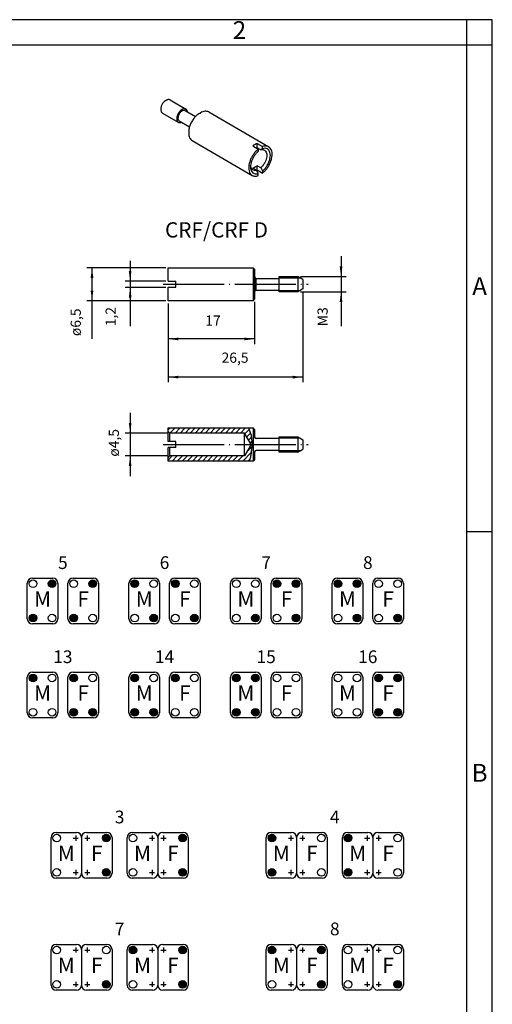
# Model space of a CAD drawing. Units: millimetres. Extents: x -210 to 11, y 0 to 297.
# Drawn here: x -93 to 0, y 103 to 297 of the extents above; entities that cross this region are included whole.
import ezdxf

# ---------------------------------------------------------------- set-up
doc = ezdxf.new("R2010")
doc.units = ezdxf.units.MM
doc.linetypes.add('DOT_CENTER', pattern=[14, 12, -1, 0, -1])
doc.layers.add('1', color=7, linetype='Continuous')
doc.styles.add('CONVERTER_11', font='ARIAL.TTF', dxfattribs={"width": 1.2})
doc.styles.add('CONVERTER_14', font='simplex.shx', dxfattribs={"width": 0.855})
doc.styles.add('CONVERTER_15', font='simplex.shx', dxfattribs={"width": 0.95})
doc.dimstyles.new('ME10_DIM_10', dxfattribs={"dimtxt": 2, "dimasz": 2, "dimexe": 1, "dimexo": 0.5, "dimgap": 2, "dimtad": 1, "dimdsep": 46, "dimtxsty": 'CONVERTER_15', "dimsah": 1, "dimcen": 0.09, "dimclrd": 2, "dimclre": 2, "dimclrt": 4, "dimadec": 0, "dimazin": 0, "dimtfac": 1, "dimtdec": 4, "dimtix": 1, "dimtmove": 0, "dimatfit": 3, "dimfxl": 1, "dimtolj": 1, "dimtzin": 0, "dimarcsym": 0})
doc.dimstyles.new('ME10_DIM_11', dxfattribs={"dimtxt": 2, "dimasz": 2, "dimexe": 1, "dimexo": 0.5, "dimgap": 2, "dimtad": 1, "dimdsep": 46, "dimtxsty": 'CONVERTER_15', "dimsah": 1, "dimcen": 0.09, "dimclrd": 2, "dimclre": 2, "dimclrt": 4, "dimadec": 0, "dimazin": 0, "dimtfac": 1, "dimtdec": 4, "dimtix": 1, "dimtmove": 0, "dimatfit": 3, "dimfxl": 1, "dimtolj": 1, "dimtzin": 0, "dimarcsym": 0})
doc.dimstyles.new('ME10_DIM_12', dxfattribs={"dimtxt": 2, "dimasz": 2, "dimexe": 1, "dimexo": 0.5, "dimgap": 2, "dimtad": 1, "dimdsep": 46, "dimtxsty": 'CONVERTER_15', "dimsah": 1, "dimcen": 0.09, "dimclrd": 2, "dimclre": 2, "dimclrt": 4, "dimadec": 0, "dimazin": 0, "dimtfac": 1, "dimtdec": 4, "dimtix": 1, "dimtmove": 0, "dimatfit": 3, "dimfxl": 1, "dimtolj": 1, "dimtzin": 0, "dimarcsym": 0})
doc.dimstyles.new('ME10_DIM_13', dxfattribs={"dimtxt": 2, "dimasz": 2, "dimexe": 1, "dimexo": 0.5, "dimgap": 2, "dimtad": 1, "dimdsep": 46, "dimtxsty": 'CONVERTER_15', "dimsah": 1, "dimcen": 0.09, "dimclrd": 2, "dimclre": 2, "dimclrt": 4, "dimadec": 0, "dimazin": 0, "dimtfac": 1, "dimtdec": 4, "dimtix": 1, "dimtmove": 0, "dimatfit": 3, "dimfxl": 1, "dimtolj": 1, "dimtzin": 0, "dimarcsym": 0})
doc.dimstyles.new('ME10_DIM_14', dxfattribs={"dimtxt": 2, "dimasz": 2, "dimexe": 1, "dimexo": 0.5, "dimgap": 2, "dimtad": 1, "dimdsep": 46, "dimtxsty": 'CONVERTER_15', "dimsah": 1, "dimcen": 0.09, "dimclrd": 2, "dimclre": 2, "dimclrt": 4, "dimadec": 0, "dimazin": 0, "dimtfac": 1, "dimtdec": 4, "dimtix": 1, "dimtmove": 0, "dimatfit": 3, "dimfxl": 1, "dimtolj": 1, "dimtzin": 0, "dimarcsym": 0})
doc.dimstyles.new('ME10_DIM_15', dxfattribs={"dimtxt": 2, "dimasz": 2, "dimexe": 1, "dimexo": 0.5, "dimgap": 2, "dimtad": 1, "dimdsep": 46, "dimtxsty": 'CONVERTER_15', "dimsah": 1, "dimcen": 0.09, "dimclrd": 2, "dimclre": 2, "dimclrt": 4, "dimadec": 0, "dimazin": 0, "dimtfac": 1, "dimtdec": 4, "dimtix": 1, "dimtmove": 0, "dimatfit": 3, "dimfxl": 1, "dimtolj": 1, "dimtzin": 0, "dimarcsym": 0})

# ---------------------------------------------------------------- blocks, each defined once
blk = doc.blocks.new('_formato_A4')
at = {"layer": '1', "color": 7, "linetype": 'Continuous'}
for p, q in [((0, 297), (-210, 297)), ((-5, 292), (-5, 297)), ((0, 0), (0, 297)), ((0, 292), (0, 297)), ((-5, 292), (-94.5, 292)), ((0, 292), (-5, 292)), ((-5, 5), (-5, 292)), ((0, 5), (0, 292)), ((0, 196.33), (-5, 196.33))]:
    blk.add_line(p, q, dxfattribs=at)
at = {"layer": '1', "color": 7, "char_height": 3.5, "attachment_point": 5, "line_spacing_factor": 1.320528, "style": 'CONVERTER_11'}
for s, insert in [('2', (-49.75, 294.5)), ('A', (-2.5, 244.17)), ('B', (-2.5, 148.5))]:
    blk.add_mtext(s, dxfattribs=dict(at, insert=insert))
blk = doc.blocks.new('A4_new')
at = {"layer": '1', "xscale": 2, "yscale": 2, "zscale": 2}
blk.add_blockref('_formato_A4', (0, 0), dxfattribs=at)
blk = doc.blocks.new('*D3')
at = {"layer": '1', "color": 2, "linetype": 'Continuous'}
for p, q in [((-71.27, 219.74), (-71.27, 215.74)), ((-63.97, 215.74), (-72.27, 215.74)), ((-71.27, 215.74), (-71.27, 211.24)), ((-63.97, 211.24), (-72.27, 211.24)), ((-71.27, 211.24), (-71.27, 207.24))]:
    blk.add_line(p, q, dxfattribs=at)
at = {"layer": '1', "color": 2}
for points in [[(-71.53, 217.74), (-71, 217.74), (-71.27, 215.74)], [(-71, 209.24), (-71.53, 209.24), (-71.27, 211.24)]]:
    blk.add_solid(points, dxfattribs=at)
at = {"layer": '1', "color": 4, "insert": (-73.47, 211.1), "char_height": 2, "attachment_point": 7, "rotation": 90, "line_spacing_factor": 0.60024, "style": 'CONVERTER_15'}
blk.add_mtext('\\C4;ø\\C4;4,5', dxfattribs=at)
blk = doc.blocks.new('*D4')
at = {"layer": '1', "color": 2, "linetype": 'Continuous'}
for p, q in [((-64.27, 248.24), (-79.77, 248.24)), ((-78.77, 248.24), (-78.77, 241.74)), ((-64.27, 241.74), (-79.77, 241.74)), ((-78.77, 241.74), (-78.77, 234.24))]:
    blk.add_line(p, q, dxfattribs=at)
at = {"layer": '1', "color": 2}
for points in [[(-78.5, 246.24), (-79.03, 246.24), (-78.77, 248.24)], [(-79.03, 243.74), (-78.5, 243.74), (-78.77, 241.74)]]:
    blk.add_solid(points, dxfattribs=at)
at = {"layer": '1', "color": 4, "insert": (-80.97, 234.8), "char_height": 2, "attachment_point": 7, "rotation": 90, "line_spacing_factor": 0.60024, "style": 'CONVERTER_15'}
blk.add_mtext('\\C4;ø\\C4;6,5', dxfattribs=at)
blk = doc.blocks.new('*D5')
at = {"layer": '1', "color": 2, "linetype": 'Continuous'}
for p, q in [((-71.27, 249.59), (-71.27, 245.59)), ((-64.27, 245.59), (-72.27, 245.59)), ((-64.27, 244.39), (-72.27, 244.39)), ((-71.27, 245.59), (-71.27, 244.39)), ((-71.27, 244.39), (-71.27, 236.74))]:
    blk.add_line(p, q, dxfattribs=at)
at = {"layer": '1', "color": 2}
for points in [[(-71.53, 247.59), (-71, 247.59), (-71.27, 245.59)], [(-71, 242.39), (-71.53, 242.39), (-71.27, 244.39)]]:
    blk.add_solid(points, dxfattribs=at)
at = {"layer": '1', "color": 4, "insert": (-73.47, 236.74), "char_height": 2, "attachment_point": 7, "rotation": 90, "line_spacing_factor": 0.60024, "style": 'CONVERTER_15'}
blk.add_mtext('1,2', dxfattribs=at)
blk = doc.blocks.new('*D6')
at = {"layer": '1', "color": 2, "linetype": 'Continuous'}
for p, q in [((-29.77, 250.49), (-29.77, 246.49)), ((-37.77, 246.49), (-28.77, 246.49)), ((-29.77, 246.49), (-29.77, 243.49)), ((-37.77, 243.49), (-28.77, 243.49)), ((-29.77, 243.49), (-29.77, 236.74))]:
    blk.add_line(p, q, dxfattribs=at)
at = {"layer": '1', "color": 2}
for points in [[(-30.03, 248.49), (-29.5, 248.49), (-29.77, 246.49)], [(-29.5, 241.49), (-30.03, 241.49), (-29.77, 243.49)]]:
    blk.add_solid(points, dxfattribs=at)
at = {"layer": '1', "color": 4, "insert": (-31.77, 236.74), "char_height": 2, "attachment_point": 7, "rotation": 90, "line_spacing_factor": 0.60024, "style": 'CONVERTER_15'}
blk.add_mtext('M3', dxfattribs=at)
blk = doc.blocks.new('*D7')
at = {"layer": '1', "color": 2, "linetype": 'Continuous'}
for p, q in [((-37.27, 243.57), (-37.27, 225.74)), ((-63.77, 241.24), (-63.77, 225.74)), ((-37.27, 226.74), (-63.77, 226.74))]:
    blk.add_line(p, q, dxfattribs=at)
at = {"layer": '1', "color": 2}
for points in [[(-61.77, 227.01), (-61.77, 226.48), (-63.77, 226.74)], [(-39.27, 226.48), (-39.27, 227.01), (-37.27, 226.74)]]:
    blk.add_solid(points, dxfattribs=at)
at = {"layer": '1', "color": 4, "insert": (-53.27, 228.94), "char_height": 2, "attachment_point": 7, "rotation": 0.0001, "line_spacing_factor": 0.60024, "style": 'CONVERTER_15'}
blk.add_mtext('26,5', dxfattribs=at)
blk = doc.blocks.new('*D8')
at = {"layer": '1', "color": 2, "linetype": 'Continuous'}
for p, q in [((-63.77, 241.24), (-63.77, 233.24)), ((-46.77, 241.54), (-46.77, 233.24)), ((-46.77, 234.24), (-63.77, 234.24))]:
    blk.add_line(p, q, dxfattribs=at)
at = {"layer": '1', "color": 2}
for points in [[(-61.77, 234.51), (-61.77, 233.98), (-63.77, 234.24)], [(-48.77, 233.98), (-48.77, 234.51), (-46.77, 234.24)]]:
    blk.add_solid(points, dxfattribs=at)
at = {"layer": '1', "color": 4, "insert": (-56.47, 236.24), "char_height": 2, "attachment_point": 7, "rotation": 0.0001, "line_spacing_factor": 0.60024, "style": 'CONVERTER_15'}
blk.add_mtext('17', dxfattribs=at)

msp = doc.modelspace()

# ---------------------------------------------------------------- hatches: boundary and pattern name
at = {"layer": '1', "linetype": 'Continuous'}
h = msp.add_hatch(dxfattribs=at)
h.set_pattern_fill('_USER', color=2, scale=0.7, angle=45, pattern_type=0)
h.set_pattern_definition([(45, (0, 0), (-0.4949747, 0.4949747), [])])
edge = h.paths.add_edge_path()
edge.add_line((-47.821, 210.244), (-63.767, 210.244))
edge.add_line((-63.767, 210.244), (-63.767, 210.944))
edge.add_line((-63.767, 210.944), (-63.467, 211.244))
edge.add_line((-63.467, 211.244), (-48.767, 211.244))
edge.add_line((-48.767, 211.244), (-47.468, 213.494))
edge.add_line((-47.468, 213.494), (-48.767, 215.744))
edge.add_line((-48.767, 215.744), (-50.267, 215.744))
edge.add_line((-50.267, 215.744), (-63.467, 215.744))
edge.add_line((-63.467, 215.744), (-63.767, 216.044))
edge.add_line((-63.767, 216.044), (-63.767, 216.744))
edge.add_line((-63.767, 216.744), (-50.267, 216.744))
edge.add_line((-50.267, 216.744), (-47.979, 216.744))
edge.add_spline(control_points=[(-47.979, 216.744), (-47.893, 216.517), (-47.715, 216.042), (-47.476, 215.395), (-47.396, 214.777), (-47.344, 214.296), (-47.251, 213.873), (-47.197, 213.473), (-47.265, 213.05), (-47.372, 212.617), (-47.424, 212.177), (-47.468, 211.635), (-47.576, 210.983), (-47.738, 210.493), (-47.821, 210.244)], knot_values=[0, 0, 0, 0, 0.7278359, 1.5246059, 2.0560123, 2.591219, 2.9772129, 3.3539698, 3.7953579, 4.249456, 4.6929543, 5.1210599, 5.8827997, 6.6676142, 6.6676142, 6.6676142, 6.6676142], degree=3, periodic=0)
h = msp.add_hatch(color=2, dxfattribs=at)
edge = h.paths.add_edge_path()
edge.add_arc((-86.625, 186.119), 0.75, 0, 360)
h = msp.add_hatch(color=2, dxfattribs=at)
edge = h.paths.add_edge_path()
edge.add_arc((-78.625, 186.119), 0.75, 0, 360)
h = msp.add_hatch(color=2, dxfattribs=at)
edge = h.paths.add_edge_path()
edge.add_arc((-70.375, 186.119), 0.75, 0, 360)
h = msp.add_hatch(color=2, dxfattribs=at)
edge = h.paths.add_edge_path()
edge.add_arc((-62.375, 186.119), 0.75, 0, 360)
h = msp.add_hatch(color=2, dxfattribs=at)
edge = h.paths.add_edge_path()
edge.add_arc((-42.375, 186.119), 0.75, 0, 360)
h = msp.add_hatch(color=2, dxfattribs=at)
edge = h.paths.add_edge_path()
edge.add_arc((-38.625, 186.119), 0.75, 0, 360)
h = msp.add_hatch(color=2, dxfattribs=at)
edge = h.paths.add_edge_path()
edge.add_arc((-30.375, 186.119), 0.75, 0, 360)
h = msp.add_hatch(color=2, dxfattribs=at)
edge = h.paths.add_edge_path()
edge.add_arc((-26.625, 186.119), 0.75, 0, 360)
h = msp.add_hatch(color=2, dxfattribs=at)
edge = h.paths.add_edge_path()
edge.add_arc((-90.375, 179.369), 0.75, 0, 360)
h = msp.add_hatch(color=2, dxfattribs=at)
edge = h.paths.add_edge_path()
edge.add_arc((-82.375, 179.369), 0.75, 0, 360)
h = msp.add_hatch(color=2, dxfattribs=at)
edge = h.paths.add_edge_path()
edge.add_arc((-66.625, 179.369), 0.75, 0, 360)
h = msp.add_hatch(color=2, dxfattribs=at)
edge = h.paths.add_edge_path()
edge.add_arc((-58.625, 179.369), 0.75, 0, 360)
h = msp.add_hatch(color=2, dxfattribs=at)
edge = h.paths.add_edge_path()
edge.add_arc((-46.625, 179.369), 0.75, 0, 360)
h = msp.add_hatch(color=2, dxfattribs=at)
edge = h.paths.add_edge_path()
edge.add_arc((-38.625, 179.369), 0.75, 0, 360)
h = msp.add_hatch(color=2, dxfattribs=at)
edge = h.paths.add_edge_path()
edge.add_arc((-26.625, 179.369), 0.75, 0, 360)
h = msp.add_hatch(color=2, dxfattribs=at)
edge = h.paths.add_edge_path()
edge.add_arc((-18.625, 179.369), 0.75, 0, 360)
h = msp.add_hatch(color=2, dxfattribs=at)
edge = h.paths.add_edge_path()
edge.add_arc((-90.375, 167.619), 0.75, 0, 360)
h = msp.add_hatch(color=2, dxfattribs=at)
edge = h.paths.add_edge_path()
edge.add_arc((-82.375, 167.619), 0.75, 0, 360)
h = msp.add_hatch(color=2, dxfattribs=at)
edge = h.paths.add_edge_path()
edge.add_arc((-70.375, 167.619), 0.75, 0, 360)
h = msp.add_hatch(color=2, dxfattribs=at)
edge = h.paths.add_edge_path()
edge.add_arc((-62.375, 167.619), 0.75, 0, 360)
h = msp.add_hatch(color=2, dxfattribs=at)
edge = h.paths.add_edge_path()
edge.add_arc((-50.375, 167.619), 0.75, 0, 360)
h = msp.add_hatch(color=2, dxfattribs=at)
edge = h.paths.add_edge_path()
edge.add_arc((-46.625, 167.619), 0.75, 0, 360)
h = msp.add_hatch(color=2, dxfattribs=at)
edge = h.paths.add_edge_path()
edge.add_arc((-22.375, 167.619), 0.75, 0, 360)
h = msp.add_hatch(color=2, dxfattribs=at)
edge = h.paths.add_edge_path()
edge.add_arc((-18.625, 167.619), 0.75, 0, 360)
h = msp.add_hatch(color=2, dxfattribs=at)
edge = h.paths.add_edge_path()
edge.add_arc((-82.375, 160.869), 0.75, 0, 360)
h = msp.add_hatch(color=2, dxfattribs=at)
edge = h.paths.add_edge_path()
edge.add_arc((-78.625, 160.869), 0.75, 0, 360)
h = msp.add_hatch(color=2, dxfattribs=at)
edge = h.paths.add_edge_path()
edge.add_arc((-70.375, 160.869), 0.75, 0, 360)
h = msp.add_hatch(color=2, dxfattribs=at)
edge = h.paths.add_edge_path()
edge.add_arc((-66.625, 160.869), 0.75, 0, 360)
h = msp.add_hatch(color=2, dxfattribs=at)
edge = h.paths.add_edge_path()
edge.add_arc((-50.375, 160.869), 0.75, 0, 360)
h = msp.add_hatch(color=2, dxfattribs=at)
edge = h.paths.add_edge_path()
edge.add_arc((-46.625, 160.869), 0.75, 0, 360)
h = msp.add_hatch(color=2, dxfattribs=at)
edge = h.paths.add_edge_path()
edge.add_arc((-22.375, 160.869), 0.75, 0, 360)
h = msp.add_hatch(color=2, dxfattribs=at)
edge = h.paths.add_edge_path()
edge.add_arc((-18.625, 160.869), 0.75, 0, 360)
h = msp.add_hatch(color=2, dxfattribs=at)
edge = h.paths.add_edge_path()
edge.add_arc((-75.958, 136.119), 0.75, 0, 360)
h = msp.add_hatch(color=2, dxfattribs=at)
edge = h.paths.add_edge_path()
edge.add_arc((-60.958, 136.119), 0.75, 0, 360)
h = msp.add_hatch(color=2, dxfattribs=at)
edge = h.paths.add_edge_path()
edge.add_arc((-43.375, 136.119), 0.75, 0, 360)
h = msp.add_hatch(color=2, dxfattribs=at)
edge = h.paths.add_edge_path()
edge.add_arc((-28.375, 136.119), 0.75, 0, 360)
h = msp.add_hatch(color=2, dxfattribs=at)
edge = h.paths.add_edge_path()
edge.add_arc((-75.958, 129.369), 0.75, 0, 360)
h = msp.add_hatch(color=2, dxfattribs=at)
edge = h.paths.add_edge_path()
edge.add_arc((-60.958, 129.369), 0.75, 0, 360)
h = msp.add_hatch(color=2, dxfattribs=at)
edge = h.paths.add_edge_path()
edge.add_arc((-43.375, 129.369), 0.75, 0, 360)
h = msp.add_hatch(color=2, dxfattribs=at)
edge = h.paths.add_edge_path()
edge.add_arc((-28.375, 129.369), 0.75, 0, 360)
h = msp.add_hatch(color=2, dxfattribs=at)
edge = h.paths.add_edge_path()
edge.add_arc((-70.708, 114.119), 0.75, 0, 360)
h = msp.add_hatch(color=2, dxfattribs=at)
edge = h.paths.add_edge_path()
edge.add_arc((-60.958, 114.119), 0.75, 0, 360)
h = msp.add_hatch(color=2, dxfattribs=at)
edge = h.paths.add_edge_path()
edge.add_arc((-43.375, 114.119), 0.75, 0, 360)
h = msp.add_hatch(color=2, dxfattribs=at)
edge = h.paths.add_edge_path()
edge.add_arc((-33.625, 114.119), 0.75, 0, 360)
h = msp.add_hatch(color=2, dxfattribs=at)
edge = h.paths.add_edge_path()
edge.add_arc((-75.958, 107.369), 0.75, 0, 360)
h = msp.add_hatch(color=2, dxfattribs=at)
edge = h.paths.add_edge_path()
edge.add_arc((-60.958, 107.369), 0.75, 0, 360)
h = msp.add_hatch(color=2, dxfattribs=at)
edge = h.paths.add_edge_path()
edge.add_arc((-33.625, 107.369), 0.75, 0, 360)
h = msp.add_hatch(color=2, dxfattribs=at)
edge = h.paths.add_edge_path()
edge.add_arc((-18.625, 107.369), 0.75, 0, 360)

# ---------------------------------------------------------------- linework, layer by layer
at = {"color": 7, "linetype": 'Continuous'}
for p, q in [((-64.359, 281.035), (-64.146, 281.157)), ((-63.399, 281.23), (-60.288, 279.429)), ((-65.211, 279.563), (-65.211, 279.317)), ((-60.463, 279.126), (-58.425, 277.946)), ((-55.805, 278.856), (-43.996, 272.022)), ((-64.902, 278.633), (-61.79, 276.832)), ((-61.615, 277.135), (-59.577, 275.956)), ((-57.637, 278.576), (-57.424, 278.699)), ((-59.731, 274.959), (-59.731, 274.713)), ((-59.061, 273.231), (-47.252, 266.396)), ((-47.109, 272.182), (-46.048, 271.568)), ((-46.26, 271.837), (-46.26, 272.673)), ((-46.26, 272.673), (-45.2, 272.059)), ((-45.553, 271.427), (-46.26, 271.837)), ((-46.048, 271.568), (-46.048, 271.152)), ((-45.2, 271.643), (-45.2, 272.059)), ((-46.402, 267.4), (-47.109, 267.809)), ((-46.26, 267.464), (-46.26, 268.3)), ((-45.553, 267.891), (-46.26, 268.3)), ((-46.26, 267.464), (-45.2, 266.85)), ((-45.2, 267.266), (-45.2, 266.85)), ((-46.048, 266.359), (-46.048, 266.775)), ((-63.767, 245.594), (-63.767, 248.244)), ((-63.767, 248.244), (-47.067, 248.244)), ((-46.767, 247.944), (-46.767, 246.444)), ((-46.767, 246.444), (-46.767, 243.544)), ((-46.467, 246.144), (-41.967, 246.144)), ((-41.967, 246.494), (-38.267, 246.494)), ((-37.834, 246.244), (-38.267, 246.494)), ((-37.267, 245.917), (-37.834, 246.244)), ((-37.267, 245.917), (-37.267, 244.071)), ((-63.767, 245.594), (-62.267, 245.594)), ((-63.767, 241.744), (-63.767, 244.394)), ((-63.767, 244.394), (-62.267, 244.394)), ((-62.267, 244.394), (-62.267, 245.594)), ((-37.267, 244.071), (-37.834, 243.744)), ((-46.767, 243.544), (-46.767, 242.044)), ((-46.467, 243.844), (-41.967, 243.844)), ((-38.267, 243.494), (-41.967, 243.494)), ((-37.834, 243.744), (-38.267, 243.494)), ((-47.067, 241.744), (-63.767, 241.744)), ((-63.767, 216.744), (-50.267, 216.744)), ((-63.767, 216.044), (-63.767, 216.744)), ((-63.467, 215.744), (-63.767, 216.044)), ((-63.767, 214.094), (-63.767, 216.044)), ((-63.467, 214.094), (-63.467, 215.744)), ((-50.267, 215.744), (-63.467, 215.744)), ((-50.267, 216.744), (-47.979, 216.744)), ((-48.767, 215.744), (-50.267, 215.744)), ((-47.468, 213.494), (-48.767, 215.744)), ((-47.979, 216.744), (-47.067, 216.744)), ((-46.767, 216.444), (-46.767, 214.944)), ((-41.967, 214.994), (-38.267, 214.994)), ((-38.267, 214.994), (-37.834, 214.744)), ((-62.267, 214.094), (-63.767, 214.094)), ((-62.267, 212.894), (-62.267, 214.094)), ((-47.468, 213.494), (-48.767, 211.244)), ((-41.967, 214.644), (-46.467, 214.644)), ((-37.834, 214.744), (-37.267, 214.417)), ((-37.267, 214.417), (-37.267, 212.571)), ((-63.767, 210.944), (-63.767, 212.894)), ((-62.267, 212.894), (-63.767, 212.894)), ((-63.467, 211.244), (-63.767, 210.944)), ((-63.467, 211.244), (-63.467, 212.894)), ((-48.767, 211.244), (-63.467, 211.244)), ((-46.767, 212.044), (-46.767, 210.544)), ((-41.967, 212.344), (-46.467, 212.344)), ((-38.267, 211.994), (-41.967, 211.994)), ((-38.267, 211.994), (-37.834, 212.244)), ((-37.834, 212.244), (-37.267, 212.571)), ((-63.767, 210.244), (-63.767, 210.944)), ((-47.821, 210.244), (-63.767, 210.244)), ((-47.067, 210.244), (-47.821, 210.244))]:
    msp.add_line(p, q, dxfattribs=at)
at = {"color": 2, "linetype": 'Continuous'}
for p, q in [((-46.467, 243.844), (-46.467, 246.144)), ((-41.967, 246.244), (-37.834, 246.244)), ((-38.267, 246.494), (-38.267, 243.494)), ((-41.967, 243.744), (-37.834, 243.744)), ((-37.834, 214.744), (-41.967, 214.744)), ((-37.834, 212.244), (-41.967, 212.244))]:
    msp.add_line(p, q, dxfattribs=at)
at = {"color": 7, "linetype": 'Continuous'}
for centre, start, end in [((-46.467, 246.444), 180, 270), ((-46.467, 243.544), 90, 180), ((-46.467, 214.944), 180, 270), ((-46.467, 212.044), 90, 180)]:
    msp.add_arc(centre, 0.3, start, end, dxfattribs=at)
for points, knots in [([(-64.362, 281.033), (-64.438, 280.982), (-64.596, 280.875), (-64.795, 280.657), (-64.969, 280.403), (-65.102, 280.125), (-65.192, 279.843), (-65.205, 279.654), (-65.211, 279.563)], [0, 0, 0, 0, 0.2719849, 0.5696867, 0.8812133, 1.1926391, 1.4900529, 1.7616071, 1.7616071, 1.7616071, 1.7616071]), ([(-64.359, 281.035), (-64.36, 281.034), (-64.361, 281.034), (-64.362, 281.033), (-64.362, 281.033)], [0, 0, 0, 0, 0.0018114683, 0.0036246162, 0.0036246162, 0.0036246162, 0.0036246162]), ([(-63.399, 281.23), (-63.451, 281.253), (-63.56, 281.302), (-63.75, 281.303), (-63.951, 281.258), (-64.079, 281.192), (-64.146, 281.157)], [0, 0, 0, 0, 0.17077857, 0.35362951, 0.55691719, 0.78416964, 0.78416964, 0.78416964, 0.78416964]), ([(-65.211, 279.317), (-65.208, 279.242), (-65.201, 279.098), (-65.14, 278.901), (-65.045, 278.737), (-64.948, 278.667), (-64.902, 278.633)], [0, 0, 0, 0, 0.22725245, 0.43054013, 0.61339107, 0.78416964, 0.78416964, 0.78416964, 0.78416964]), ([(-61.039, 279.354), (-61.145, 279.281), (-61.368, 279.128), (-61.64, 278.809), (-61.868, 278.441), (-62.027, 278.047), (-62.107, 277.658), (-62.098, 277.309), (-62.004, 277.008), (-61.858, 276.888), (-61.79, 276.832)], [0, 0, 0, 0, 0.38452, 0.8075245, 1.2470372, 1.6780579, 2.0771103, 2.4271033, 2.7235849, 2.9826323, 2.9826323, 2.9826323, 2.9826323]), ([(-60.463, 279.126), (-60.531, 279.151), (-60.678, 279.204), (-60.932, 279.136), (-61.182, 278.986), (-61.42, 278.755), (-61.622, 278.468), (-61.77, 278.15), (-61.852, 277.829), (-61.857, 277.537), (-61.79, 277.282), (-61.67, 277.182), (-61.615, 277.135)], [0, 0, 0, 0, 0.2125086, 0.4591963, 0.7528807, 1.0870146, 1.4438631, 1.8007116, 2.1348455, 2.4285299, 2.6752176, 2.8877262, 2.8877262, 2.8877262, 2.8877262]), ([(-60.288, 279.429), (-60.34, 279.453), (-60.449, 279.501), (-60.64, 279.503), (-60.842, 279.456), (-60.971, 279.389), (-61.039, 279.354)], [0, 0, 0, 0, 0.17159776, 0.35543111, 0.55994857, 0.78867373, 0.78867373, 0.78867373, 0.78867373]), ([(-59.982, 278.848), (-59.99, 278.912), (-60.005, 279.035), (-60.069, 279.201), (-60.16, 279.339), (-60.246, 279.399), (-60.288, 279.429)], [0, 0, 0, 0, 0.19391817, 0.36934885, 0.52969012, 0.68139355, 0.68139355, 0.68139355, 0.68139355]), ([(-55.805, 278.856), (-55.918, 278.907), (-56.154, 279.013), (-56.565, 279.016), (-57, 278.918), (-57.278, 278.774), (-57.424, 278.699)], [0, 0, 0, 0, 0.3700202, 0.7661973, 1.2066539, 1.6990342, 1.6990342, 1.6990342, 1.6990342]), ([(-61.79, 276.832), (-61.744, 276.811), (-61.649, 276.767), (-61.484, 276.757), (-61.308, 276.784), (-61.194, 276.832), (-61.134, 276.857)], [0, 0, 0, 0, 0.15170343, 0.3120447, 0.48747537, 0.68139355, 0.68139355, 0.68139355, 0.68139355]), ([(-57.645, 278.572), (-57.83, 278.447), (-58.219, 278.185), (-58.709, 277.647), (-59.137, 277.024), (-59.463, 276.341), (-59.683, 275.648), (-59.716, 275.182), (-59.731, 274.959)], [0, 0, 0, 0, 0.6686296, 1.4004799, 2.166316, 2.9319045, 3.6630467, 4.3306174, 4.3306174, 4.3306174, 4.3306174]), ([(-57.637, 278.576), (-57.638, 278.576), (-57.641, 278.574), (-57.644, 278.573), (-57.645, 278.572)], [0, 0, 0, 0, 0.0044531906, 0.0089105105, 0.0089105105, 0.0089105105, 0.0089105105]), ([(-57.424, 278.699), (-57.426, 278.698), (-57.428, 278.696), (-57.431, 278.695), (-57.433, 278.694)], [0, 0, 0, 0, 0.0049060574, 0.0098166641, 0.0098166641, 0.0098166641, 0.0098166641]), ([(-59.731, 274.713), (-59.723, 274.549), (-59.709, 274.237), (-59.578, 273.81), (-59.37, 273.455), (-59.162, 273.304), (-59.061, 273.231)], [0, 0, 0, 0, 0.4923803, 0.932837, 1.329014, 1.6990342, 1.6990342, 1.6990342, 1.6990342]), ([(-46.048, 271.568), (-46.211, 271.425), (-46.547, 271.131), (-46.972, 270.598), (-47.342, 270.007), (-47.632, 269.378), (-47.831, 268.742), (-47.929, 268.127), (-47.924, 267.558), (-47.809, 267.064), (-47.594, 266.651), (-47.363, 266.479), (-47.252, 266.396)], [0, 0, 0, 0, 0.6494778, 1.3356882, 2.0383955, 2.7357593, 3.4064504, 4.0318191, 4.5983637, 5.1008294, 5.5461028, 5.95647, 5.95647, 5.95647, 5.95647]), ([(-46.048, 271.152), (-46.19, 271.021), (-46.481, 270.753), (-46.844, 270.271), (-47.153, 269.742), (-47.383, 269.185), (-47.536, 268.631), (-47.558, 268.261), (-47.569, 268.083)], [0, 0, 0, 0, 0.5773254, 1.1847245, 1.802555, 2.4100901, 2.9876728, 3.5189918, 3.5189918, 3.5189918, 3.5189918]), ([(-46.26, 272.673), (-46.405, 272.612), (-46.708, 272.483), (-46.971, 272.285), (-47.109, 272.182)], [0, 0, 0, 0, 0.46904002, 0.98357392, 0.98357392, 0.98357392, 0.98357392]), ([(-46.422, 271.784), (-46.395, 271.794), (-46.342, 271.814), (-46.287, 271.829), (-46.26, 271.837)], [0, 0, 0, 0, 0.08625255, 0.16996022, 0.16996022, 0.16996022, 0.16996022]), ([(-45.2, 271.643), (-45.23, 271.625), (-45.289, 271.589), (-45.378, 271.535), (-45.466, 271.481), (-45.525, 271.445), (-45.553, 271.427)], [0, 0, 0, 0, 0.1060478, 0.2070251, 0.31335752, 0.41407085, 0.41407085, 0.41407085, 0.41407085]), ([(-45.553, 271.427), (-45.426, 271.452), (-45.184, 271.499), (-44.958, 271.405), (-44.851, 271.361)], [0, 0, 0, 0, 0.37970185, 0.71989939, 0.71989939, 0.71989939, 0.71989939]), ([(-44.851, 271.361), (-44.759, 271.289), (-44.566, 271.138), (-44.417, 270.761), (-44.369, 270.318), (-44.428, 269.815), (-44.586, 269.289), (-44.835, 268.772), (-45.153, 268.291), (-45.422, 268.022), (-45.553, 267.891)], [0, 0, 0, 0, 0.3427549, 0.7258154, 1.1702014, 1.6764032, 2.2308598, 2.8117524, 3.393402, 3.9500243, 3.9500243, 3.9500243, 3.9500243]), ([(-43.996, 272.022), (-44.082, 272.063), (-44.257, 272.147), (-44.557, 272.184), (-44.878, 272.16), (-45.09, 272.094), (-45.2, 272.059)], [0, 0, 0, 0, 0.2831701, 0.5785517, 0.8959569, 1.2415876, 1.2415876, 1.2415876, 1.2415876]), ([(-45.2, 266.85), (-45.037, 266.993), (-44.701, 267.286), (-44.276, 267.82), (-43.906, 268.411), (-43.617, 269.04), (-43.417, 269.676), (-43.319, 270.291), (-43.324, 270.86), (-43.439, 271.354), (-43.654, 271.767), (-43.885, 271.939), (-43.996, 272.022)], [0, 0, 0, 0, 0.6494778, 1.3356882, 2.0383955, 2.7357593, 3.4064504, 4.0318191, 4.5983637, 5.1008294, 5.5461028, 5.95647, 5.95647, 5.95647, 5.95647]), ([(-45.2, 267.266), (-45.03, 267.425), (-44.681, 267.753), (-44.269, 268.352), (-43.942, 269.003), (-43.734, 269.67), (-43.657, 270.307), (-43.716, 270.872), (-43.919, 271.333), (-44.269, 271.642), (-44.731, 271.755), (-45.037, 271.682), (-45.2, 271.643)], [0, 0, 0, 0, 0.6967197, 1.4312547, 2.168877, 2.874397, 3.5176355, 4.0797886, 4.5618526, 4.9939354, 5.4320714, 5.9287476, 5.9287476, 5.9287476, 5.9287476]), ([(-47.569, 268.083), (-47.56, 267.925), (-47.545, 267.626), (-47.4, 267.223), (-47.162, 266.914), (-46.834, 266.728), (-46.443, 266.676), (-46.185, 266.741), (-46.048, 266.775)], [0, 0, 0, 0, 0.4747838, 0.8922774, 1.2652837, 1.6215546, 1.9958802, 2.4154942, 2.4154942, 2.4154942, 2.4154942]), ([(-47.105, 267.466), (-47.165, 267.509), (-47.29, 267.596), (-47.425, 267.795), (-47.521, 268.034), (-47.546, 268.211), (-47.56, 268.304)], [0, 0, 0, 0, 0.22103769, 0.45400281, 0.70794687, 0.98784217, 0.98784217, 0.98784217, 0.98784217]), ([(-46.26, 268.3), (-46.396, 268.186), (-46.651, 267.974), (-46.963, 267.861), (-47.109, 267.809)], [0, 0, 0, 0, 0.52663143, 0.98715403, 0.98715403, 0.98715403, 0.98715403]), ([(-46.402, 267.4), (-46.529, 267.375), (-46.771, 267.328), (-46.998, 267.422), (-47.105, 267.466)], [0, 0, 0, 0, 0.37970185, 0.71989939, 0.71989939, 0.71989939, 0.71989939]), ([(-46.048, 266.775), (-46.079, 266.828), (-46.138, 266.932), (-46.227, 267.09), (-46.315, 267.245), (-46.373, 267.349), (-46.402, 267.4)], [0, 0, 0, 0, 0.18387212, 0.35894495, 0.54329196, 0.71788382, 0.71788382, 0.71788382, 0.71788382]), ([(-46.26, 267.464), (-46.281, 267.447), (-46.322, 267.415), (-46.364, 267.384), (-46.385, 267.369)], [0, 0, 0, 0, 0.07850207, 0.15612737, 0.15612737, 0.15612737, 0.15612737]), ([(-45.553, 267.891), (-45.525, 267.84), (-45.466, 267.736), (-45.378, 267.581), (-45.289, 267.423), (-45.23, 267.319), (-45.2, 267.266)], [0, 0, 0, 0, 0.17459187, 0.35893479, 0.53401015, 0.71788382, 0.71788382, 0.71788382, 0.71788382]), ([(-47.252, 266.396), (-47.166, 266.355), (-46.992, 266.271), (-46.691, 266.234), (-46.37, 266.257), (-46.159, 266.324), (-46.048, 266.359)], [0, 0, 0, 0, 0.2831701, 0.5785517, 0.8959569, 1.2415876, 1.2415876, 1.2415876, 1.2415876])]:
    msp.add_open_spline(points, degree=3, knots=knots, dxfattribs=at)
at = {"color": 2, "linetype": 'Continuous'}
msp.add_open_spline([(-47.979, 216.744), (-47.893, 216.517), (-47.715, 216.042), (-47.476, 215.395), (-47.396, 214.777), (-47.344, 214.296), (-47.251, 213.873), (-47.197, 213.473), (-47.265, 213.05), (-47.372, 212.617), (-47.424, 212.177), (-47.468, 211.635), (-47.576, 210.983), (-47.738, 210.493), (-47.821, 210.244)], degree=3, knots=[0, 0, 0, 0, 0.7278359, 1.5246059, 2.0560123, 2.591219, 2.9772129, 3.3539698, 3.7953579, 4.249456, 4.6929543, 5.1210599, 5.8827997, 6.6676142, 6.6676142, 6.6676142, 6.6676142], dxfattribs=at)
at = {"layer": '1', "color": 2, "linetype": 'Continuous'}
for p, q in [((-47.067, 248.244), (-47.067, 241.744)), ((-47.067, 216.744), (-47.067, 210.244)), ((-38.267, 214.994), (-38.267, 211.994)), ((-82.458, 136.119), (-81.458, 136.119)), ((-81.958, 136.619), (-81.958, 135.619)), ((-80.208, 136.119), (-79.208, 136.119)), ((-79.708, 136.619), (-79.708, 135.619)), ((-67.458, 136.119), (-66.458, 136.119)), ((-66.958, 136.619), (-66.958, 135.619)), ((-65.208, 136.119), (-64.208, 136.119)), ((-64.708, 136.619), (-64.708, 135.619)), ((-40.125, 136.119), (-39.125, 136.119)), ((-39.625, 136.619), (-39.625, 135.619)), ((-37.875, 136.119), (-36.875, 136.119)), ((-37.375, 136.619), (-37.375, 135.619)), ((-25.125, 136.119), (-24.125, 136.119)), ((-24.625, 136.619), (-24.625, 135.619)), ((-22.875, 136.119), (-21.875, 136.119)), ((-22.375, 136.619), (-22.375, 135.619)), ((-81.958, 129.869), (-81.958, 128.869)), ((-79.708, 129.869), (-79.708, 128.869)), ((-66.958, 129.869), (-66.958, 128.869)), ((-64.708, 129.869), (-64.708, 128.869)), ((-39.625, 129.869), (-39.625, 128.869)), ((-37.375, 129.869), (-37.375, 128.869)), ((-24.625, 129.869), (-24.625, 128.869)), ((-22.375, 129.869), (-22.375, 128.869)), ((-82.458, 129.369), (-81.458, 129.369)), ((-80.208, 129.369), (-79.208, 129.369)), ((-67.458, 129.369), (-66.458, 129.369)), ((-65.208, 129.369), (-64.208, 129.369)), ((-40.125, 129.369), (-39.125, 129.369)), ((-37.875, 129.369), (-36.875, 129.369)), ((-25.125, 129.369), (-24.125, 129.369)), ((-22.875, 129.369), (-21.875, 129.369)), ((-81.958, 114.619), (-81.958, 113.619)), ((-79.708, 114.619), (-79.708, 113.619)), ((-66.958, 114.619), (-66.958, 113.619)), ((-64.708, 114.619), (-64.708, 113.619)), ((-39.625, 114.619), (-39.625, 113.619)), ((-37.375, 114.619), (-37.375, 113.619)), ((-24.625, 114.619), (-24.625, 113.619)), ((-22.375, 114.619), (-22.375, 113.619)), ((-82.458, 114.119), (-81.458, 114.119)), ((-80.208, 114.119), (-79.208, 114.119)), ((-67.458, 114.119), (-66.458, 114.119)), ((-65.208, 114.119), (-64.208, 114.119)), ((-40.125, 114.119), (-39.125, 114.119)), ((-37.875, 114.119), (-36.875, 114.119)), ((-25.125, 114.119), (-24.125, 114.119)), ((-22.875, 114.119), (-21.875, 114.119)), ((-82.458, 107.369), (-81.458, 107.369)), ((-81.958, 107.869), (-81.958, 106.869)), ((-80.208, 107.369), (-79.208, 107.369)), ((-79.708, 107.869), (-79.708, 106.869)), ((-67.458, 107.369), (-66.458, 107.369)), ((-66.958, 107.869), (-66.958, 106.869)), ((-65.208, 107.369), (-64.208, 107.369)), ((-64.708, 107.869), (-64.708, 106.869)), ((-40.125, 107.369), (-39.125, 107.369)), ((-39.625, 107.869), (-39.625, 106.869)), ((-37.875, 107.369), (-36.875, 107.369)), ((-37.375, 107.869), (-37.375, 106.869)), ((-25.125, 107.369), (-24.125, 107.369)), ((-24.625, 107.869), (-24.625, 106.869)), ((-22.875, 107.369), (-21.875, 107.369)), ((-22.375, 107.869), (-22.375, 106.869))]:
    msp.add_line(p, q, dxfattribs=at)
at = {"layer": '1', "color": 7, "linetype": 'Continuous'}
for p, q in [((-47.067, 248.244), (-46.767, 247.944)), ((-41.967, 243.494), (-41.967, 246.494)), ((-47.067, 241.744), (-46.767, 242.044)), ((-48.767, 211.244), (-48.767, 215.744)), ((-46.767, 216.444), (-47.067, 216.744)), ((-41.967, 211.994), (-41.967, 214.994)), ((-46.767, 210.544), (-47.067, 210.244))]:
    msp.add_line(p, q, dxfattribs=at)
at = {"layer": '1', "color": 2, "linetype": 'DOT_CENTER'}
for p, q in [((-64.767, 244.994), (-36.267, 244.994)), ((-64.767, 213.494), (-36.267, 213.494))]:
    msp.add_line(p, q, dxfattribs=at)
at = {"layer": '1', "color": 4, "linetype": 'Continuous'}
for p, q in [((-91.5, 179.244), (-91.5, 186.244)), ((-90.5, 187.244), (-86.5, 187.244)), ((-85.5, 186.244), (-85.5, 179.244)), ((-83.5, 179.244), (-83.5, 186.244)), ((-82.5, 187.244), (-78.5, 187.244)), ((-77.5, 186.244), (-77.5, 179.244)), ((-71.5, 179.244), (-71.5, 186.244)), ((-70.5, 187.244), (-66.5, 187.244)), ((-65.5, 186.244), (-65.5, 179.244)), ((-63.5, 179.244), (-63.5, 186.244)), ((-62.5, 187.244), (-58.5, 187.244)), ((-57.5, 186.244), (-57.5, 179.244)), ((-51.5, 179.244), (-51.5, 186.244)), ((-50.5, 187.244), (-46.5, 187.244)), ((-45.5, 186.244), (-45.5, 179.244)), ((-43.5, 179.244), (-43.5, 186.244)), ((-42.5, 187.244), (-38.5, 187.244)), ((-37.5, 186.244), (-37.5, 179.244)), ((-31.5, 179.244), (-31.5, 186.244)), ((-30.5, 187.244), (-26.5, 187.244)), ((-25.5, 186.244), (-25.5, 179.244)), ((-23.5, 179.244), (-23.5, 186.244)), ((-22.5, 187.244), (-18.5, 187.244)), ((-17.5, 186.244), (-17.5, 179.244)), ((-86.5, 178.244), (-90.5, 178.244)), ((-78.5, 178.244), (-82.5, 178.244)), ((-66.5, 178.244), (-70.5, 178.244)), ((-58.5, 178.244), (-62.5, 178.244)), ((-46.5, 178.244), (-50.5, 178.244)), ((-38.5, 178.244), (-42.5, 178.244)), ((-26.5, 178.244), (-30.5, 178.244)), ((-18.5, 178.244), (-22.5, 178.244)), ((-90.5, 168.744), (-86.5, 168.744)), ((-82.5, 168.744), (-78.5, 168.744)), ((-70.5, 168.744), (-66.5, 168.744)), ((-62.5, 168.744), (-58.5, 168.744)), ((-50.5, 168.744), (-46.5, 168.744)), ((-42.5, 168.744), (-38.5, 168.744)), ((-30.5, 168.744), (-26.5, 168.744)), ((-22.5, 168.744), (-18.5, 168.744)), ((-91.5, 160.744), (-91.5, 167.744)), ((-85.5, 167.744), (-85.5, 160.744)), ((-83.5, 160.744), (-83.5, 167.744)), ((-77.5, 167.744), (-77.5, 160.744)), ((-71.5, 160.744), (-71.5, 167.744)), ((-65.5, 167.744), (-65.5, 160.744)), ((-63.5, 160.744), (-63.5, 167.744)), ((-57.5, 167.744), (-57.5, 160.744)), ((-51.5, 160.744), (-51.5, 167.744)), ((-45.5, 167.744), (-45.5, 160.744)), ((-43.5, 160.744), (-43.5, 167.744)), ((-37.5, 167.744), (-37.5, 160.744)), ((-31.5, 160.744), (-31.5, 167.744)), ((-25.5, 167.744), (-25.5, 160.744)), ((-23.5, 160.744), (-23.5, 167.744)), ((-17.5, 167.744), (-17.5, 160.744)), ((-86.5, 159.744), (-90.5, 159.744)), ((-78.5, 159.744), (-82.5, 159.744)), ((-66.5, 159.744), (-70.5, 159.744)), ((-58.5, 159.744), (-62.5, 159.744)), ((-46.5, 159.744), (-50.5, 159.744)), ((-38.5, 159.744), (-42.5, 159.744)), ((-26.5, 159.744), (-30.5, 159.744)), ((-18.5, 159.744), (-22.5, 159.744)), ((-86.833, 129.244), (-86.833, 136.244)), ((-85.833, 137.244), (-81.833, 137.244)), ((-80.833, 136.244), (-80.833, 129.244)), ((-79.833, 137.244), (-75.833, 137.244)), ((-74.833, 136.244), (-74.833, 129.244)), ((-71.833, 129.244), (-71.833, 136.244)), ((-70.833, 137.244), (-66.833, 137.244)), ((-65.833, 136.244), (-65.833, 129.244)), ((-64.833, 137.244), (-60.833, 137.244)), ((-59.833, 136.244), (-59.833, 129.244)), ((-44.5, 129.244), (-44.5, 136.244)), ((-43.5, 137.244), (-39.5, 137.244)), ((-38.5, 136.244), (-38.5, 129.244)), ((-37.5, 137.244), (-33.5, 137.244)), ((-32.5, 136.244), (-32.5, 129.244)), ((-29.5, 129.244), (-29.5, 136.244)), ((-28.5, 137.244), (-24.5, 137.244)), ((-23.5, 136.244), (-23.5, 129.244)), ((-22.5, 137.244), (-18.5, 137.244)), ((-17.5, 136.244), (-17.5, 129.244)), ((-81.833, 128.244), (-85.833, 128.244)), ((-75.833, 128.244), (-79.833, 128.244)), ((-66.833, 128.244), (-70.833, 128.244)), ((-60.833, 128.244), (-64.833, 128.244)), ((-39.5, 128.244), (-43.5, 128.244)), ((-33.5, 128.244), (-37.5, 128.244)), ((-24.5, 128.244), (-28.5, 128.244)), ((-18.5, 128.244), (-22.5, 128.244)), ((-86.833, 107.244), (-86.833, 114.244)), ((-85.833, 115.244), (-81.833, 115.244)), ((-80.833, 114.244), (-80.833, 107.244)), ((-79.833, 115.244), (-75.833, 115.244)), ((-74.833, 114.244), (-74.833, 107.244)), ((-71.833, 107.244), (-71.833, 114.244)), ((-70.833, 115.244), (-66.833, 115.244)), ((-65.833, 114.244), (-65.833, 107.244)), ((-64.833, 115.244), (-60.833, 115.244)), ((-59.833, 114.244), (-59.833, 107.244)), ((-44.5, 107.244), (-44.5, 114.244)), ((-43.5, 115.244), (-39.5, 115.244)), ((-38.5, 114.244), (-38.5, 107.244)), ((-37.5, 115.244), (-33.5, 115.244)), ((-32.5, 114.244), (-32.5, 107.244)), ((-29.5, 107.244), (-29.5, 114.244)), ((-28.5, 115.244), (-24.5, 115.244)), ((-23.5, 114.244), (-23.5, 107.244)), ((-22.5, 115.244), (-18.5, 115.244)), ((-17.5, 114.244), (-17.5, 107.244)), ((-81.833, 106.244), (-85.833, 106.244)), ((-75.833, 106.244), (-79.833, 106.244)), ((-66.833, 106.244), (-70.833, 106.244)), ((-60.833, 106.244), (-64.833, 106.244)), ((-39.5, 106.244), (-43.5, 106.244)), ((-33.5, 106.244), (-37.5, 106.244)), ((-24.5, 106.244), (-28.5, 106.244)), ((-18.5, 106.244), (-22.5, 106.244))]:
    msp.add_line(p, q, dxfattribs=at)
at = {"layer": '1', "color": 2, "linetype": 'Continuous'}
for centre in [(-90.375, 186.119), (-86.625, 186.119), (-82.375, 186.119), (-78.625, 186.119), (-70.375, 186.119), (-66.625, 186.119), (-62.375, 186.119), (-58.625, 186.119), (-50.375, 186.119), (-46.625, 186.119), (-42.375, 186.119), (-38.625, 186.119), (-30.375, 186.119), (-26.625, 186.119), (-22.375, 186.119), (-18.625, 186.119), (-90.375, 179.369), (-86.625, 179.369), (-82.375, 179.369), (-78.625, 179.369), (-70.375, 179.369), (-66.625, 179.369), (-62.375, 179.369), (-58.625, 179.369), (-50.375, 179.369), (-46.625, 179.369), (-42.375, 179.369), (-38.625, 179.369), (-30.375, 179.369), (-26.625, 179.369), (-22.375, 179.369), (-18.625, 179.369), (-90.375, 167.619), (-86.625, 167.619), (-82.375, 167.619), (-78.625, 167.619), (-70.375, 167.619), (-66.625, 167.619), (-62.375, 167.619), (-58.625, 167.619), (-50.375, 167.619), (-46.625, 167.619), (-42.375, 167.619), (-38.625, 167.619), (-30.375, 167.619), (-26.625, 167.619), (-22.375, 167.619), (-18.625, 167.619), (-90.375, 160.869), (-86.625, 160.869), (-82.375, 160.869), (-78.625, 160.869), (-70.375, 160.869), (-66.625, 160.869), (-62.375, 160.869), (-58.625, 160.869), (-50.375, 160.869), (-46.625, 160.869), (-42.375, 160.869), (-38.625, 160.869), (-30.375, 160.869), (-26.625, 160.869), (-22.375, 160.869), (-18.625, 160.869), (-85.708, 136.119), (-75.958, 136.119), (-70.708, 136.119), (-60.958, 136.119), (-43.375, 136.119), (-33.625, 136.119), (-28.375, 136.119), (-18.625, 136.119), (-85.708, 129.369), (-75.958, 129.369), (-70.708, 129.369), (-60.958, 129.369), (-43.375, 129.369), (-33.625, 129.369), (-28.375, 129.369), (-18.625, 129.369), (-85.708, 114.119), (-75.958, 114.119), (-70.708, 114.119), (-60.958, 114.119), (-43.375, 114.119), (-33.625, 114.119), (-28.375, 114.119), (-18.625, 114.119), (-85.708, 107.369), (-75.958, 107.369), (-70.708, 107.369), (-60.958, 107.369), (-43.375, 107.369), (-33.625, 107.369), (-28.375, 107.369), (-18.625, 107.369)]:
    msp.add_circle(centre, 0.75, dxfattribs=at)
at = {"layer": '1', "color": 4, "linetype": 'Continuous'}
for centre, start, end in [((-90.5, 186.244), 90, 180), ((-86.5, 186.244), 0, 90), ((-82.5, 186.244), 90, 180), ((-78.5, 186.244), 0, 90), ((-70.5, 186.244), 90, 180), ((-66.5, 186.244), 0, 90), ((-62.5, 186.244), 90, 180), ((-58.5, 186.244), 0, 90), ((-50.5, 186.244), 90, 180), ((-46.5, 186.244), 0, 90), ((-42.5, 186.244), 90, 180), ((-38.5, 186.244), 0, 90), ((-30.5, 186.244), 90, 180), ((-26.5, 186.244), 0, 90), ((-22.5, 186.244), 90, 180), ((-18.5, 186.244), 0, 90), ((-90.5, 179.244), 180, 270), ((-86.5, 179.244), 270, 0), ((-82.5, 179.244), 180, 270), ((-78.5, 179.244), 270, 0), ((-70.5, 179.244), 180, 270), ((-66.5, 179.244), 270, 0), ((-62.5, 179.244), 180, 270), ((-58.5, 179.244), 270, 0), ((-50.5, 179.244), 180, 270), ((-46.5, 179.244), 270, 0), ((-42.5, 179.244), 180, 270), ((-38.5, 179.244), 270, 0), ((-30.5, 179.244), 180, 270), ((-26.5, 179.244), 270, 0), ((-22.5, 179.244), 180, 270), ((-18.5, 179.244), 270, 0), ((-90.5, 167.744), 90, 180), ((-86.5, 167.744), 0, 90), ((-82.5, 167.744), 90, 180), ((-78.5, 167.744), 0, 90), ((-70.5, 167.744), 90, 180), ((-66.5, 167.744), 0, 90), ((-62.5, 167.744), 90, 180), ((-58.5, 167.744), 0, 90), ((-50.5, 167.744), 90, 180), ((-46.5, 167.744), 0, 90), ((-42.5, 167.744), 90, 180), ((-38.5, 167.744), 0, 90), ((-30.5, 167.744), 90, 180), ((-26.5, 167.744), 0, 90), ((-22.5, 167.744), 90, 180), ((-18.5, 167.744), 0, 90), ((-90.5, 160.744), 180, 270), ((-86.5, 160.744), 270, 0), ((-82.5, 160.744), 180, 270), ((-78.5, 160.744), 270, 0), ((-70.5, 160.744), 180, 270), ((-66.5, 160.744), 270, 0), ((-62.5, 160.744), 180, 270), ((-58.5, 160.744), 270, 0), ((-50.5, 160.744), 180, 270), ((-46.5, 160.744), 270, 0), ((-42.5, 160.744), 180, 270), ((-38.5, 160.744), 270, 0), ((-30.5, 160.744), 180, 270), ((-26.5, 160.744), 270, 0), ((-22.5, 160.744), 180, 270), ((-18.5, 160.744), 270, 0), ((-85.833, 136.244), 90, 180), ((-81.833, 136.244), 0, 90), ((-79.833, 136.244), 90, 180), ((-75.833, 136.244), 0, 90), ((-70.833, 136.244), 90, 180), ((-66.833, 136.244), 0, 90), ((-64.833, 136.244), 90, 180), ((-60.833, 136.244), 0, 90), ((-43.5, 136.244), 90, 180), ((-39.5, 136.244), 0, 90), ((-37.5, 136.244), 90, 180), ((-33.5, 136.244), 0, 90), ((-28.5, 136.244), 90, 180), ((-24.5, 136.244), 0, 90), ((-22.5, 136.244), 90, 180), ((-18.5, 136.244), 0, 90), ((-85.833, 129.244), 180, 270), ((-81.833, 129.244), 270, 0), ((-79.833, 129.244), 180, 270), ((-75.833, 129.244), 270, 0), ((-70.833, 129.244), 180, 270), ((-66.833, 129.244), 270, 0), ((-64.833, 129.244), 180, 270), ((-60.833, 129.244), 270, 0), ((-43.5, 129.244), 180, 270), ((-39.5, 129.244), 270, 0), ((-37.5, 129.244), 180, 270), ((-33.5, 129.244), 270, 0), ((-28.5, 129.244), 180, 270), ((-24.5, 129.244), 270, 0), ((-22.5, 129.244), 180, 270), ((-18.5, 129.244), 270, 0), ((-85.833, 114.244), 90, 180), ((-81.833, 114.244), 0, 90), ((-79.833, 114.244), 90, 180), ((-75.833, 114.244), 0, 90), ((-70.833, 114.244), 90, 180), ((-66.833, 114.244), 0, 90), ((-64.833, 114.244), 90, 180), ((-60.833, 114.244), 0, 90), ((-43.5, 114.244), 90, 180), ((-39.5, 114.244), 0, 90), ((-37.5, 114.244), 90, 180), ((-33.5, 114.244), 0, 90), ((-28.5, 114.244), 90, 180), ((-24.5, 114.244), 0, 90), ((-22.5, 114.244), 90, 180), ((-18.5, 114.244), 0, 90), ((-85.833, 107.244), 180, 270), ((-81.833, 107.244), 270, 0), ((-79.833, 107.244), 180, 270), ((-75.833, 107.244), 270, 0), ((-70.833, 107.244), 180, 270), ((-66.833, 107.244), 270, 0), ((-64.833, 107.244), 180, 270), ((-60.833, 107.244), 270, 0), ((-43.5, 107.244), 180, 270), ((-39.5, 107.244), 270, 0), ((-37.5, 107.244), 180, 270), ((-33.5, 107.244), 270, 0), ((-28.5, 107.244), 180, 270), ((-24.5, 107.244), 270, 0), ((-22.5, 107.244), 180, 270), ((-18.5, 107.244), 270, 0)]:
    msp.add_arc(centre, 1, start, end, dxfattribs=at)

# ---------------------------------------------------------------- block references
at = {"xscale": 0.5, "yscale": 0.5, "zscale": 0.5}
msp.add_blockref('A4_new', (0, 0), dxfattribs=at)

# ---------------------------------------------------------------- texts
at = {"layer": '1', "color": 4, "insert": (-54.267, 253.244), "char_height": 3, "attachment_point": 8, "line_spacing_factor": 1.320528, "style": 'CONVERTER_15'}
msp.add_mtext('CRF/CRF D', dxfattribs=at)
at = {"layer": '1', "color": 2, "line_spacing_factor": 1.320528, "style": 'CONVERTER_14'}
for s, insert, char_height, attachment_point in [('5', (-84.5, 188.244), 2.5, 8), ('6', (-64.5, 188.244), 2.5, 8), ('7', (-44.5, 188.244), 2.5, 8), ('8', (-24.5, 188.244), 2.5, 8), ('M', (-88.5, 182.744), 3, 5), ('F', (-80.5, 182.744), 3, 5), ('M', (-68.5, 182.744), 3, 5), ('F', (-60.5, 182.744), 3, 5), ('M', (-48.5, 182.744), 3, 5), ('F', (-40.5, 182.744), 3, 5), ('M', (-28.5, 182.744), 3, 5), ('F', (-20.5, 182.744), 3, 5), ('13', (-84.5, 169.744), 2.5, 8), ('14', (-64.5, 169.744), 2.5, 8), ('15', (-44.5, 169.744), 2.5, 8), ('16', (-24.5, 169.744), 2.5, 8), ('M', (-88.5, 164.244), 3, 5), ('F', (-80.5, 164.244), 3, 5), ('M', (-68.5, 164.244), 3, 5), ('F', (-60.5, 164.244), 3, 5), ('M', (-48.5, 164.244), 3, 5), ('F', (-40.5, 164.244), 3, 5), ('M', (-28.5, 164.244), 3, 5), ('F', (-20.5, 164.244), 3, 5), ('3', (-73.333, 138.244), 2.5, 8), ('4', (-31, 138.244), 2.5, 8), ('M', (-83.833, 132.744), 3, 5), ('F', (-77.833, 132.744), 3, 5), ('M', (-68.833, 132.744), 3, 5), ('F', (-62.833, 132.744), 3, 5), ('M', (-41.5, 132.744), 3, 5), ('F', (-35.5, 132.744), 3, 5), ('M', (-26.5, 132.744), 3, 5), ('F', (-20.5, 132.744), 3, 5), ('7', (-73.333, 116.244), 2.5, 8), ('8', (-31, 116.244), 2.5, 8), ('M', (-83.833, 110.744), 3, 5), ('F', (-77.833, 110.744), 3, 5), ('M', (-68.833, 110.744), 3, 5), ('F', (-62.833, 110.744), 3, 5), ('M', (-41.5, 110.744), 3, 5), ('F', (-35.5, 110.744), 3, 5), ('M', (-26.5, 110.744), 3, 5), ('F', (-20.5, 110.744), 3, 5)]:
    msp.add_mtext(s, dxfattribs=dict(at, insert=insert, char_height=char_height, attachment_point=attachment_point))

# ---------------------------------------------------------------- dimensions: what is measured, and where the dimension line sits
at = {"layer": '1'}
dim = msp.add_aligned_dim(p1=(-38.267, 243.494), p2=(-38.267, 246.494), distance=-8.5, text='M3', dimstyle='ME10_DIM_13', dxfattribs=at)
dim.commit()
dim.dimension.update_dxf_attribs({"geometry": '*D6', "text_midpoint": (-32.767, 238.444), "text_rotation": 90})
for p1, p2, distance, dimstyle, picture, middle in [((-63.767, 241.744), (-63.767, 248.244), 15, 'ME10_DIM_11', '*D4', (-81.867, 237.194)), ((-63.467, 211.244), (-63.467, 215.744), 7.8, 'ME10_DIM_10', '*D3', (-74.367, 213.494))]:
    dim = msp.add_aligned_dim(p1=p1, p2=p2, distance=distance, dimstyle=dimstyle, override={"dimpost": 'ø<>'}, dxfattribs=at)
    dim.commit()
    dim.dimension.update_dxf_attribs({"geometry": picture, "text_midpoint": middle, "text_rotation": 90})
dim = msp.add_aligned_dim(p1=(-63.767, 244.394), p2=(-63.767, 245.594), distance=7.5, dimstyle='ME10_DIM_12', dxfattribs=at)
dim.commit()
dim.dimension.update_dxf_attribs({"geometry": '*D5', "text_midpoint": (-74.367, 238.294), "text_rotation": 90})
for base, p2, dimstyle, picture, middle in [((-37.267, 226.744), (-37.267, 244.071), 'ME10_DIM_14', '*D7', (-50.517, 229.844)), ((-46.767, 234.244), (-46.767, 242.044), 'ME10_DIM_15', '*D8', (-55.267, 237.244))]:
    dim = msp.add_linear_dim(base=base, p1=(-63.767, 241.744), p2=p2, dimstyle=dimstyle, dxfattribs=at)
    dim.commit()
    dim.dimension.update_dxf_attribs({"geometry": picture, "text_midpoint": middle, "text_rotation": 0.00014})

doc.saveas('drawing.dxf')
